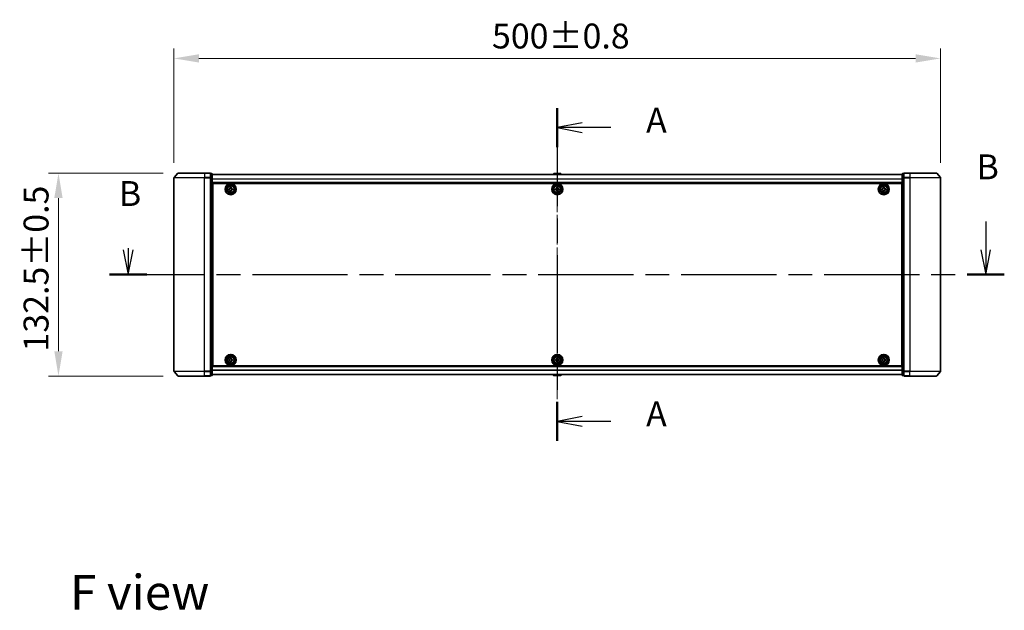
# Model space of a CAD drawing. Units: millimetres. Extents: x 0 to 10617, y 0 to 1826.
# Drawn here: x 1690 to 2332, y 616 to 1001 of the extents above; entities that cross this region are included whole.
import ezdxf

# ---------------------------------------------------------------- set-up
doc = ezdxf.new("R2010")
doc.units = ezdxf.units.MM
doc.header["$LTSCALE"] = 2.5
doc.linetypes.add('CHAIN', pattern=[0.3543, 0.2362, -0.0295, 0.0591, -0.0295])
doc.layers.get('Defpoints').update_dxf_attribs({"lineweight": 25})
doc.layers.add('Centerline (ISO)', color=7, linetype='Continuous', lineweight=18, true_color=0x80ffff)
for name, color, linetype, lineweight in [('Dimension (ISO)', 7, 'Continuous', 18), ('Dimension (ISO) @ 1', 7, 'Continuous', 18), ('Section Line (ISO)', 7, 'CHAIN', 25), ('Symbol (ISO)', 7, 'Continuous', 18), ('Visible (ISO)', 7, 'Continuous', 35), ('Visible Narrow (ISO)', 7, 'Continuous', 25)]:
    doc.layers.add(name, color=color, linetype=linetype, lineweight=lineweight)
doc.styles.add('Note Text (TK)', font='MS PGothic.ttf')
doc.dimstyles.new('Default - Method 1b (TK)', dxfattribs={"dimscale": 2.5, "dimtxt": 2.5, "dimasz": 2.5, "dimexe": 1, "dimexo": 1.5, "dimgap": 1, "dimtad": 1, "dimrnd": 1e-08, "dimdsep": 46, "dimtxsty": 'Note Text (TK)', "dimcen": 0.09, "dimdle": 5, "dimclrd": 100, "dimclre": 100, "dimclrt": 7, "dimadec": 1, "dimazin": 1, "dimtfac": 1, "dimtmove": 0, "dimatfit": 3, "dimfxl": 0, "dimtolj": 1, "dimlwd": -1, "dimlwe": -1, "dimarcsym": 0})

# ---------------------------------------------------------------- blocks, each defined once
blk = doc.blocks.new('2dTransSection105')
at = {"layer": 'Section Line (ISO)', "linetype": 'CHAIN', "ltscale": 16.651283}
blk.add_line((176.499, 153.152), (176.499, 119.755), dxfattribs=at)
at = {"layer": 'Section Line (ISO)', "linetype": 'Continuous', "lineweight": 50}
for p, q in [((176.499, 153.152), (176.499, 149.252)), ((176.499, 123.654), (176.499, 119.755))]:
    blk.add_line(p, q, dxfattribs=at)
at = {"layer": 'Section Line (ISO)', "linetype": 'Continuous'}
for p, q in [((178.999, 151.702), (176.499, 151.202)), ((178.999, 151.202), (176.499, 151.202)), ((176.499, 151.202), (178.999, 150.702)), ((181.866, 151.202), (178.999, 151.202)), ((178.999, 122.204), (176.499, 121.704)), ((178.999, 121.704), (176.499, 121.704)), ((176.499, 121.704), (178.999, 121.204)), ((181.866, 121.704), (178.999, 121.704))]:
    blk.add_line(p, q, dxfattribs=at)
at = {"layer": 'Section Line (ISO)', "char_height": 2.5, "attachment_point": 7, "style": 'Note Text (TK)'}
for insert in [(185.414, 149.916), (185.414, 120.418)]:
    blk.add_mtext('A', dxfattribs=dict(at, insert=insert))
blk = doc.blocks.new('2dTransSection106')
at = {"layer": 'Section Line (ISO)', "linetype": 'Continuous'}
for p, q in [((219.493, 141.78), (219.493, 138.942)), ((132.927, 138.942), (133.427, 136.442)), ((133.427, 139.102), (133.427, 138.942)), ((133.427, 138.942), (133.427, 136.442)), ((133.427, 136.442), (133.927, 138.942)), ((218.993, 138.942), (219.493, 136.442)), ((219.493, 138.942), (219.493, 136.442)), ((219.493, 136.442), (219.993, 138.942))]:
    blk.add_line(p, q, dxfattribs=at)
at = {"layer": 'Section Line (ISO)', "linetype": 'CHAIN', "ltscale": 16.194662}
blk.add_line((131.558, 136.442), (221.362, 136.442), dxfattribs=at)
at = {"layer": 'Section Line (ISO)', "linetype": 'Continuous', "lineweight": 50}
for p, q in [((131.558, 136.442), (135.296, 136.442)), ((217.624, 136.442), (221.362, 136.442))]:
    blk.add_line(p, q, dxfattribs=at)
at = {"layer": 'Section Line (ISO)', "char_height": 2.5, "attachment_point": 7, "style": 'Note Text (TK)'}
for insert in [(218.574, 145.236), (132.507, 142.558)]:
    blk.add_mtext('B', dxfattribs=dict(at, insert=insert))
blk = doc.blocks.new('*D31')
at = {"layer": 'Defpoints', "color": 0, "transparency": 16777216}
for p in [(2290.49, 976.01), (1790.49, 898.01), (2290.49, 898.01)]:
    blk.add_point(p, dxfattribs=at)
at = {"layer": 'Dimension (ISO)', "color": 100, "transparency": 16777216}
for p, q in [((1790.49, 907.76), (1790.49, 982.51)), ((2290.49, 907.76), (2290.49, 982.51)), ((1806.74, 976.01), (2274.24, 976.01))]:
    blk.add_line(p, q, dxfattribs=at)
for points in [[(1806.74, 978.72), (1806.74, 973.31), (1790.49, 976.01)], [(2274.24, 978.72), (2274.24, 973.31), (2290.49, 976.01)]]:
    blk.add_solid(points, dxfattribs=at)
at = {"layer": 'Dimension (ISO)', "color": 7, "transparency": 16777216, "insert": (1997.88, 990.64), "char_height": 16.25, "attachment_point": 4, "style": 'Note Text (TK)'}
blk.add_mtext('\\A1;500±0.8', dxfattribs=at)
blk = doc.blocks.new('*D32')
at = {"layer": 'Defpoints', "color": 0, "transparency": 16777216}
for p in [(1793.13, 901.12), (1715.13, 768.62), (1793.13, 768.62)]:
    blk.add_point(p, dxfattribs=at)
at = {"layer": 'Dimension (ISO)', "color": 100, "transparency": 16777216}
for p, q in [((1783.38, 901.12), (1708.63, 901.12)), ((1715.13, 884.87), (1715.13, 784.87)), ((1783.38, 768.62), (1708.63, 768.62))]:
    blk.add_line(p, q, dxfattribs=at)
for points in [[(1712.42, 884.87), (1717.84, 884.87), (1715.13, 901.12)], [(1712.42, 784.87), (1717.84, 784.87), (1715.13, 768.62)]]:
    blk.add_solid(points, dxfattribs=at)
at = {"layer": 'Dimension (ISO)', "color": 7, "transparency": 16777216, "insert": (1700.51, 784.65), "char_height": 16.25, "attachment_point": 4, "rotation": 90, "style": 'Note Text (TK)'}
blk.add_mtext('\\A1;132.5±0.5', dxfattribs=at)

msp = doc.modelspace()

# ---------------------------------------------------------------- linework, layer by layer
at = {"layer": 'Centerline (ISO)', "linetype": 'CHAIN', "ltscale": 23.990969}
msp.add_line((2040.4928, 916.4227), (2040.4928, 753.3227), dxfattribs=at)
at = {"layer": 'Visible (ISO)'}
for p, q in [((1792.9028, 901.0147), (1790.5623, 898.2061)), ((1793.1333, 901.1227), (1810.4928, 901.1227)), ((1814.1928, 901.1227), (1810.4928, 901.1227)), ((1814.4928, 898.014), (1814.4928, 900.8227)), ((1815.1928, 900.8227), (1814.4928, 900.8227)), ((1815.4928, 897.833), (1815.4928, 900.5227)), ((2265.4928, 900.1727), (1815.4928, 900.1727)), ((2038.1836, 900.7316), (2037.8203, 900.1727)), ((2042.6342, 900.8227), (2038.3513, 900.8227)), ((2042.8019, 900.7316), (2043.1653, 900.1727)), ((2265.4928, 900.5227), (2265.4928, 897.833)), ((2266.4928, 900.8227), (2265.7928, 900.8227)), ((2266.4928, 900.8227), (2266.4928, 898.014)), ((2270.4928, 901.1227), (2266.7928, 901.1227)), ((2270.4928, 901.1227), (2287.8523, 901.1227)), ((2288.0827, 901.0147), (2290.4232, 898.2061)), ((1790.4928, 898.014), (1790.4928, 771.7313)), ((1814.4928, 771.7313), (1814.4928, 898.014)), ((1815.4928, 771.9123), (1815.4928, 897.833)), ((2265.4928, 894.6727), (1815.4928, 894.6727)), ((1815.7428, 775.3727), (1815.7428, 894.3727)), ((1815.7428, 894.3727), (2265.2428, 894.3727)), ((2265.2428, 894.3727), (2265.2428, 775.3727)), ((2265.4928, 897.833), (2265.4928, 771.9123)), ((2266.4928, 898.014), (2266.4928, 771.7313)), ((2290.4928, 771.7313), (2290.4928, 898.014)), ((1815.7428, 891.1727), (1815.4928, 891.1727)), ((1815.7428, 890.6727), (1815.4928, 890.6727)), ((1815.7428, 890.1727), (1815.4928, 890.1727)), ((1815.7428, 888.1727), (1815.4928, 888.1727)), ((1826.2428, 890.9352), (1826.7053, 890.9352)), ((1826.2428, 890.3102), (1826.2428, 890.9352)), ((1826.7053, 890.3102), (1826.2428, 890.3102)), ((1827.1803, 891.4102), (1827.1803, 891.8727)), ((1827.1803, 891.8727), (1827.8053, 891.8727)), ((1827.1803, 889.3727), (1827.1803, 889.8352)), ((1827.8053, 889.3727), (1827.1803, 889.3727)), ((1827.8053, 891.8727), (1827.8053, 891.4102)), ((1827.8053, 889.8352), (1827.8053, 889.3727)), ((1828.2803, 890.9352), (1828.7428, 890.9352)), ((1828.7428, 890.3102), (1828.2803, 890.3102)), ((1828.7428, 890.9352), (1828.7428, 890.3102)), ((2039.2428, 890.9352), (2039.7053, 890.9352)), ((2039.2428, 890.3102), (2039.2428, 890.9352)), ((2039.7053, 890.3102), (2039.2428, 890.3102)), ((2040.1803, 891.4102), (2040.1803, 891.8727)), ((2040.1803, 891.8727), (2040.8053, 891.8727)), ((2040.1803, 889.3727), (2040.1803, 889.8352)), ((2040.8053, 889.3727), (2040.1803, 889.3727)), ((2040.8053, 891.8727), (2040.8053, 891.4102)), ((2040.8053, 889.8352), (2040.8053, 889.3727)), ((2041.2803, 890.9352), (2041.7428, 890.9352)), ((2041.7428, 890.3102), (2041.2803, 890.3102)), ((2041.7428, 890.9352), (2041.7428, 890.3102)), ((2252.2428, 890.9352), (2252.7053, 890.9352)), ((2252.2428, 890.3102), (2252.2428, 890.9352)), ((2252.7053, 890.3102), (2252.2428, 890.3102)), ((2253.1803, 891.4102), (2253.1803, 891.8727)), ((2253.1803, 891.8727), (2253.8053, 891.8727)), ((2253.1803, 889.3727), (2253.1803, 889.8352)), ((2253.8053, 889.3727), (2253.1803, 889.3727)), ((2253.8053, 891.8727), (2253.8053, 891.4102)), ((2253.8053, 889.8352), (2253.8053, 889.3727)), ((2254.2803, 890.9352), (2254.7428, 890.9352)), ((2254.7428, 890.3102), (2254.2803, 890.3102)), ((2254.7428, 890.9352), (2254.7428, 890.3102)), ((2265.4928, 891.1727), (2265.2428, 891.1727)), ((2265.4928, 890.6727), (2265.2428, 890.6727)), ((2265.4928, 890.1727), (2265.2428, 890.1727)), ((2265.4928, 888.1727), (2265.2428, 888.1727)), ((1815.7428, 885.1727), (1815.4928, 885.1727)), ((1815.7428, 884.1727), (1815.4928, 884.1727)), ((1815.7428, 883.8227), (1815.4928, 883.8227)), ((2265.4928, 885.1727), (2265.2428, 885.1727)), ((2265.4928, 884.1727), (2265.2428, 884.1727)), ((2265.4928, 883.8227), (2265.2428, 883.8227)), ((1815.4928, 785.9227), (1815.7428, 785.9227)), ((1815.4928, 785.5727), (1815.7428, 785.5727)), ((1815.4928, 784.5727), (1815.7428, 784.5727)), ((2265.2428, 785.9227), (2265.4928, 785.9227)), ((2265.2428, 785.5727), (2265.4928, 785.5727)), ((2265.2428, 784.5727), (2265.4928, 784.5727)), ((1815.4928, 781.5727), (1815.7428, 781.5727)), ((1815.4928, 779.5727), (1815.7428, 779.5727)), ((1815.4928, 779.0727), (1815.7428, 779.0727)), ((1815.4928, 778.5727), (1815.7428, 778.5727)), ((1826.2428, 779.4352), (1826.7053, 779.4352)), ((1826.2428, 778.8102), (1826.2428, 779.4352)), ((1826.7053, 778.8102), (1826.2428, 778.8102)), ((1827.1803, 779.9102), (1827.1803, 780.3727)), ((1827.1803, 780.3727), (1827.8053, 780.3727)), ((1827.1803, 777.8727), (1827.1803, 778.3352)), ((1827.8053, 777.8727), (1827.1803, 777.8727)), ((1827.8053, 780.3727), (1827.8053, 779.9102)), ((1827.8053, 778.3352), (1827.8053, 777.8727)), ((1828.2803, 779.4352), (1828.7428, 779.4352)), ((1828.7428, 778.8102), (1828.2803, 778.8102)), ((1828.7428, 779.4352), (1828.7428, 778.8102)), ((2039.2428, 779.4352), (2039.7053, 779.4352)), ((2039.2428, 778.8102), (2039.2428, 779.4352)), ((2039.7053, 778.8102), (2039.2428, 778.8102)), ((2040.1803, 779.9102), (2040.1803, 780.3727)), ((2040.1803, 780.3727), (2040.8053, 780.3727)), ((2040.1803, 777.8727), (2040.1803, 778.3352)), ((2040.8053, 777.8727), (2040.1803, 777.8727)), ((2040.8053, 780.3727), (2040.8053, 779.9102)), ((2040.8053, 778.3352), (2040.8053, 777.8727)), ((2041.2803, 779.4352), (2041.7428, 779.4352)), ((2041.7428, 778.8102), (2041.2803, 778.8102)), ((2041.7428, 779.4352), (2041.7428, 778.8102)), ((2252.2428, 779.4352), (2252.7053, 779.4352)), ((2252.2428, 778.8102), (2252.2428, 779.4352)), ((2252.7053, 778.8102), (2252.2428, 778.8102)), ((2253.1803, 779.9102), (2253.1803, 780.3727)), ((2253.1803, 780.3727), (2253.8053, 780.3727)), ((2253.1803, 777.8727), (2253.1803, 778.3352)), ((2253.8053, 777.8727), (2253.1803, 777.8727)), ((2253.8053, 780.3727), (2253.8053, 779.9102)), ((2253.8053, 778.3352), (2253.8053, 777.8727)), ((2254.2803, 779.4352), (2254.7428, 779.4352)), ((2254.7428, 778.8102), (2254.2803, 778.8102)), ((2254.7428, 779.4352), (2254.7428, 778.8102)), ((2265.2428, 781.5727), (2265.4928, 781.5727)), ((2265.2428, 779.5727), (2265.4928, 779.5727)), ((2265.2428, 779.0727), (2265.4928, 779.0727)), ((2265.2428, 778.5727), (2265.4928, 778.5727)), ((1792.9028, 768.7306), (1790.5623, 771.5392)), ((1814.4928, 768.9227), (1814.4928, 771.7313)), ((1815.4928, 775.0727), (2265.4928, 775.0727)), ((1815.4928, 769.2227), (1815.4928, 771.9123)), ((2265.2428, 775.3727), (1815.7428, 775.3727)), ((2265.4928, 771.9123), (2265.4928, 769.2227)), ((2266.4928, 771.7313), (2266.4928, 768.9227)), ((2288.0827, 768.7306), (2290.4232, 771.5392)), ((1810.4928, 768.6227), (1793.1333, 768.6227)), ((1810.4928, 768.6227), (1814.1928, 768.6227)), ((1814.4928, 768.9227), (1815.1928, 768.9227)), ((1815.4928, 769.5727), (2265.4928, 769.5727)), ((2038.1836, 769.0137), (2037.8203, 769.5727)), ((2038.3513, 768.9227), (2042.6342, 768.9227)), ((2042.8019, 769.0137), (2043.1653, 769.5727)), ((2265.7928, 768.9227), (2266.4928, 768.9227)), ((2266.7928, 768.6227), (2270.4928, 768.6227)), ((2287.8523, 768.6227), (2270.4928, 768.6227))]:
    msp.add_line(p, q, dxfattribs=at)
for centre, radius in [((1827.4928, 890.6227), 3.6), ((1827.4928, 890.6227), 3.5), ((1827.4928, 890.6227), 2.7), ((1827.4928, 890.6227), 2.6), ((1827.4928, 890.6227), 2.4649), ((2040.4928, 890.6227), 3.6), ((2040.4928, 890.6227), 3.5), ((2040.4928, 890.6227), 2.7), ((2040.4928, 890.6227), 2.6), ((2040.4928, 890.6227), 2.4649), ((2253.4928, 890.6227), 3.6), ((2253.4928, 890.6227), 3.5), ((2253.4928, 890.6227), 2.7), ((2253.4928, 890.6227), 2.6), ((2253.4928, 890.6227), 2.4649), ((1827.4928, 779.1227), 3.6), ((1827.4928, 779.1227), 3.5), ((1827.4928, 779.1227), 2.7), ((1827.4928, 779.1227), 2.6), ((1827.4928, 779.1227), 2.4649), ((2040.4928, 779.1227), 3.6), ((2040.4928, 779.1227), 3.5), ((2040.4928, 779.1227), 2.7), ((2040.4928, 779.1227), 2.6), ((2040.4928, 779.1227), 2.4649), ((2253.4928, 779.1227), 3.6), ((2253.4928, 779.1227), 3.5), ((2253.4928, 779.1227), 2.7), ((2253.4928, 779.1227), 2.6), ((2253.4928, 779.1227), 2.4649)]:
    msp.add_circle(centre, radius, dxfattribs=at)
for centre, radius, start, end in [((1793.1333, 900.8227), 0.3, 90, 140.1944289), ((1814.1928, 900.8227), 0.3, 0, 90), ((1815.1928, 900.5227), 0.3, 0, 90), ((2038.3513, 900.6227), 0.2, 90, 146.9761324), ((2042.6342, 900.6227), 0.2, 33.0238676, 90), ((2265.7928, 900.5227), 0.3, 90, 180), ((2266.7928, 900.8227), 0.3, 90, 180), ((2287.8523, 900.8227), 0.3, 39.8055711, 90), ((1790.7928, 898.014), 0.3, 140.1944289, 180), ((2290.1928, 898.014), 0.3, 0, 39.8055711), ((1790.7928, 771.7313), 0.3, 180, 219.8055711), ((2290.1928, 771.7313), 0.3, 320.1944289, 0), ((1793.1333, 768.9227), 0.3, 219.8055711, 270), ((1814.1928, 768.9227), 0.3, 270, 0), ((1815.1928, 769.2227), 0.3, 270, 0), ((2038.3513, 769.1227), 0.2, 213.0238676, 270), ((2042.6342, 769.1227), 0.2, 270, 326.9761324), ((2265.7928, 769.2227), 0.3, 180, 270), ((2266.7928, 768.9227), 0.3, 180, 270), ((2287.8523, 768.9227), 0.3, 270, 320.1944289)]:
    msp.add_arc(centre, radius, start, end, dxfattribs=at)
for points, knots in [([(2038.4753, 900.8226), (2038.4746, 900.8226), (2038.4738, 900.8226), (2038.4721, 900.8226), (2038.4711, 900.8227), (2038.4701, 900.8227)], [-0.000230599076, -0.000230599076, -0.000230599076, -0.000230599076, 0, 0, 0.000338329447, 0.000338329447, 0.000338329447, 0.000338329447]), ([(2038.4701, 900.8227), (2038.471, 900.8227), (2038.4719, 900.8226), (2038.4735, 900.8226), (2038.4742, 900.8226), (2038.4749, 900.8226)], [-0.000338329447, -0.000338329447, -0.000338329447, -0.000338329447, 0, 0, 0.000241517914, 0.000241517914, 0.000241517914, 0.000241517914]), ([(2040.8821, 900.8226), (2040.8821, 900.8226), (2040.882, 900.8226), (2040.8816, 900.8226), (2040.8813, 900.8226), (2040.881, 900.8226)], [-0.000054249657, -0.000054249657, -0.000054249657, -0.000054249657, 0, 0, 0.000241517914, 0.000241517914, 0.000241517914, 0.000241517914]), ([(2040.8821, 900.8226), (2040.8823, 900.8226), (2040.8824, 900.8226), (2040.8828, 900.8226), (2040.883, 900.8227), (2040.8832, 900.8227)], [-0.000230599076, -0.000230599076, -0.000230599076, -0.000230599076, 0, 0, 0.000338329447, 0.000338329447, 0.000338329447, 0.000338329447]), ([(1826.7053, 890.9352), (1826.7647, 890.9352), (1826.8283, 890.947), (1826.9454, 890.9954), (1826.9989, 891.032), (1827.0834, 891.1166), (1827.12, 891.1701), (1827.1684, 891.2872), (1827.1803, 891.3507), (1827.1803, 891.4102)], [-0.2880009693, -0.2880009693, -0.2880009693, -0.2880009693, -0.2700640264, -0.2700640264, -0.2521270835, -0.2521270835, -0.2341901406, -0.2341901406, -0.2162531977, -0.2162531977, -0.2162531977, -0.2162531977]), ([(1827.1803, 889.8352), (1827.1803, 889.8946), (1827.1684, 889.9581), (1827.12, 890.0752), (1827.0834, 890.1287), (1826.9989, 890.2133), (1826.9454, 890.2499), (1826.8283, 890.2983), (1826.7647, 890.3102), (1826.7053, 890.3102)], [0, 0, 0, 0, 0.0179369429, 0.0179369429, 0.0358738858, 0.0358738858, 0.0538108287, 0.0538108287, 0.0717477716, 0.0717477716, 0.0717477716, 0.0717477716]), ([(1827.8053, 891.4102), (1827.8053, 891.3507), (1827.8171, 891.2872), (1827.8656, 891.1701), (1827.9021, 891.1166), (1827.9867, 891.032), (1828.0402, 890.9954), (1828.1573, 890.947), (1828.2208, 890.9352), (1828.2803, 890.9352)], [-0.2880009693, -0.2880009693, -0.2880009693, -0.2880009693, -0.2700640264, -0.2700640264, -0.2521270835, -0.2521270835, -0.2341901406, -0.2341901406, -0.2162531977, -0.2162531977, -0.2162531977, -0.2162531977]), ([(1828.2803, 890.3102), (1828.2208, 890.3102), (1828.1573, 890.2983), (1828.0402, 890.2499), (1827.9867, 890.2133), (1827.9021, 890.1287), (1827.8656, 890.0752), (1827.8171, 889.9581), (1827.8053, 889.8946), (1827.8053, 889.8352)], [0, 0, 0, 0, 0.0179369429, 0.0179369429, 0.0358738858, 0.0358738858, 0.0538108287, 0.0538108287, 0.0717477716, 0.0717477716, 0.0717477716, 0.0717477716]), ([(2039.7053, 890.9352), (2039.7647, 890.9352), (2039.8283, 890.947), (2039.9454, 890.9954), (2039.9989, 891.032), (2040.0834, 891.1166), (2040.12, 891.1701), (2040.1684, 891.2872), (2040.1803, 891.3507), (2040.1803, 891.4102)], [-0.2880009693, -0.2880009693, -0.2880009693, -0.2880009693, -0.2700640264, -0.2700640264, -0.2521270835, -0.2521270835, -0.2341901406, -0.2341901406, -0.2162531977, -0.2162531977, -0.2162531977, -0.2162531977]), ([(2040.1803, 889.8352), (2040.1803, 889.8946), (2040.1684, 889.9581), (2040.12, 890.0752), (2040.0834, 890.1287), (2039.9989, 890.2133), (2039.9454, 890.2499), (2039.8283, 890.2983), (2039.7647, 890.3102), (2039.7053, 890.3102)], [0, 0, 0, 0, 0.0179369429, 0.0179369429, 0.0358738858, 0.0358738858, 0.0538108287, 0.0538108287, 0.0717477716, 0.0717477716, 0.0717477716, 0.0717477716]), ([(2040.8053, 891.4102), (2040.8053, 891.3507), (2040.8171, 891.2872), (2040.8656, 891.1701), (2040.9021, 891.1166), (2040.9867, 891.032), (2041.0402, 890.9954), (2041.1573, 890.947), (2041.2208, 890.9352), (2041.2803, 890.9352)], [-0.2880009693, -0.2880009693, -0.2880009693, -0.2880009693, -0.2700640264, -0.2700640264, -0.2521270835, -0.2521270835, -0.2341901406, -0.2341901406, -0.2162531977, -0.2162531977, -0.2162531977, -0.2162531977]), ([(2041.2803, 890.3102), (2041.2208, 890.3102), (2041.1573, 890.2983), (2041.0402, 890.2499), (2040.9867, 890.2133), (2040.9021, 890.1287), (2040.8656, 890.0752), (2040.8171, 889.9581), (2040.8053, 889.8946), (2040.8053, 889.8352)], [0, 0, 0, 0, 0.0179369429, 0.0179369429, 0.0358738858, 0.0358738858, 0.0538108287, 0.0538108287, 0.0717477716, 0.0717477716, 0.0717477716, 0.0717477716]), ([(2252.7053, 890.9352), (2252.7647, 890.9352), (2252.8283, 890.947), (2252.9454, 890.9954), (2252.9989, 891.032), (2253.0834, 891.1166), (2253.12, 891.1701), (2253.1684, 891.2872), (2253.1803, 891.3507), (2253.1803, 891.4102)], [-0.2880009693, -0.2880009693, -0.2880009693, -0.2880009693, -0.2700640264, -0.2700640264, -0.2521270835, -0.2521270835, -0.2341901406, -0.2341901406, -0.2162531977, -0.2162531977, -0.2162531977, -0.2162531977]), ([(2253.1803, 889.8352), (2253.1803, 889.8946), (2253.1684, 889.9581), (2253.12, 890.0752), (2253.0834, 890.1287), (2252.9989, 890.2133), (2252.9454, 890.2499), (2252.8283, 890.2983), (2252.7647, 890.3102), (2252.7053, 890.3102)], [0, 0, 0, 0, 0.0179369429, 0.0179369429, 0.0358738858, 0.0358738858, 0.0538108287, 0.0538108287, 0.0717477716, 0.0717477716, 0.0717477716, 0.0717477716]), ([(2253.8053, 891.4102), (2253.8053, 891.3507), (2253.8171, 891.2872), (2253.8656, 891.1701), (2253.9021, 891.1166), (2253.9867, 891.032), (2254.0402, 890.9954), (2254.1573, 890.947), (2254.2208, 890.9352), (2254.2803, 890.9352)], [-0.2880009693, -0.2880009693, -0.2880009693, -0.2880009693, -0.2700640264, -0.2700640264, -0.2521270835, -0.2521270835, -0.2341901406, -0.2341901406, -0.2162531977, -0.2162531977, -0.2162531977, -0.2162531977]), ([(2254.2803, 890.3102), (2254.2208, 890.3102), (2254.1573, 890.2983), (2254.0402, 890.2499), (2253.9867, 890.2133), (2253.9021, 890.1287), (2253.8656, 890.0752), (2253.8171, 889.9581), (2253.8053, 889.8946), (2253.8053, 889.8352)], [0, 0, 0, 0, 0.0179369429, 0.0179369429, 0.0358738858, 0.0358738858, 0.0538108287, 0.0538108287, 0.0717477716, 0.0717477716, 0.0717477716, 0.0717477716]), ([(1826.7053, 779.4352), (1826.7647, 779.4352), (1826.8283, 779.447), (1826.9454, 779.4954), (1826.9989, 779.532), (1827.0834, 779.6166), (1827.12, 779.6701), (1827.1684, 779.7872), (1827.1803, 779.8507), (1827.1803, 779.9102)], [-0.2880009693, -0.2880009693, -0.2880009693, -0.2880009693, -0.2700640264, -0.2700640264, -0.2521270835, -0.2521270835, -0.2341901406, -0.2341901406, -0.2162531977, -0.2162531977, -0.2162531977, -0.2162531977]), ([(1827.1803, 778.3352), (1827.1803, 778.3946), (1827.1684, 778.4581), (1827.12, 778.5752), (1827.0834, 778.6287), (1826.9989, 778.7133), (1826.9454, 778.7499), (1826.8283, 778.7983), (1826.7647, 778.8102), (1826.7053, 778.8102)], [0, 0, 0, 0, 0.0179369429, 0.0179369429, 0.0358738858, 0.0358738858, 0.0538108287, 0.0538108287, 0.0717477716, 0.0717477716, 0.0717477716, 0.0717477716]), ([(1827.8053, 779.9102), (1827.8053, 779.8507), (1827.8171, 779.7872), (1827.8656, 779.6701), (1827.9021, 779.6166), (1827.9867, 779.532), (1828.0402, 779.4954), (1828.1573, 779.447), (1828.2208, 779.4352), (1828.2803, 779.4352)], [-0.2880009693, -0.2880009693, -0.2880009693, -0.2880009693, -0.2700640264, -0.2700640264, -0.2521270835, -0.2521270835, -0.2341901406, -0.2341901406, -0.2162531977, -0.2162531977, -0.2162531977, -0.2162531977]), ([(1828.2803, 778.8102), (1828.2208, 778.8102), (1828.1573, 778.7983), (1828.0402, 778.7499), (1827.9867, 778.7133), (1827.9021, 778.6287), (1827.8656, 778.5752), (1827.8171, 778.4581), (1827.8053, 778.3946), (1827.8053, 778.3352)], [0, 0, 0, 0, 0.0179369429, 0.0179369429, 0.0358738858, 0.0358738858, 0.0538108287, 0.0538108287, 0.0717477716, 0.0717477716, 0.0717477716, 0.0717477716]), ([(2039.7053, 779.4352), (2039.7647, 779.4352), (2039.8283, 779.447), (2039.9454, 779.4954), (2039.9989, 779.532), (2040.0834, 779.6166), (2040.12, 779.6701), (2040.1684, 779.7872), (2040.1803, 779.8507), (2040.1803, 779.9102)], [-0.2880009693, -0.2880009693, -0.2880009693, -0.2880009693, -0.2700640264, -0.2700640264, -0.2521270835, -0.2521270835, -0.2341901406, -0.2341901406, -0.2162531977, -0.2162531977, -0.2162531977, -0.2162531977]), ([(2040.1803, 778.3352), (2040.1803, 778.3946), (2040.1684, 778.4581), (2040.12, 778.5752), (2040.0834, 778.6287), (2039.9989, 778.7133), (2039.9454, 778.7499), (2039.8283, 778.7983), (2039.7647, 778.8102), (2039.7053, 778.8102)], [0, 0, 0, 0, 0.0179369429, 0.0179369429, 0.0358738858, 0.0358738858, 0.0538108287, 0.0538108287, 0.0717477716, 0.0717477716, 0.0717477716, 0.0717477716]), ([(2040.8053, 779.9102), (2040.8053, 779.8507), (2040.8171, 779.7872), (2040.8656, 779.6701), (2040.9021, 779.6166), (2040.9867, 779.532), (2041.0402, 779.4954), (2041.1573, 779.447), (2041.2208, 779.4352), (2041.2803, 779.4352)], [-0.2880009693, -0.2880009693, -0.2880009693, -0.2880009693, -0.2700640264, -0.2700640264, -0.2521270835, -0.2521270835, -0.2341901406, -0.2341901406, -0.2162531977, -0.2162531977, -0.2162531977, -0.2162531977]), ([(2041.2803, 778.8102), (2041.2208, 778.8102), (2041.1573, 778.7983), (2041.0402, 778.7499), (2040.9867, 778.7133), (2040.9021, 778.6287), (2040.8656, 778.5752), (2040.8171, 778.4581), (2040.8053, 778.3946), (2040.8053, 778.3352)], [0, 0, 0, 0, 0.0179369429, 0.0179369429, 0.0358738858, 0.0358738858, 0.0538108287, 0.0538108287, 0.0717477716, 0.0717477716, 0.0717477716, 0.0717477716]), ([(2252.7053, 779.4352), (2252.7647, 779.4352), (2252.8283, 779.447), (2252.9454, 779.4954), (2252.9989, 779.532), (2253.0834, 779.6166), (2253.12, 779.6701), (2253.1684, 779.7872), (2253.1803, 779.8507), (2253.1803, 779.9102)], [-0.2880009693, -0.2880009693, -0.2880009693, -0.2880009693, -0.2700640264, -0.2700640264, -0.2521270835, -0.2521270835, -0.2341901406, -0.2341901406, -0.2162531977, -0.2162531977, -0.2162531977, -0.2162531977]), ([(2253.1803, 778.3352), (2253.1803, 778.3946), (2253.1684, 778.4581), (2253.12, 778.5752), (2253.0834, 778.6287), (2252.9989, 778.7133), (2252.9454, 778.7499), (2252.8283, 778.7983), (2252.7647, 778.8102), (2252.7053, 778.8102)], [0, 0, 0, 0, 0.0179369429, 0.0179369429, 0.0358738858, 0.0358738858, 0.0538108287, 0.0538108287, 0.0717477716, 0.0717477716, 0.0717477716, 0.0717477716]), ([(2253.8053, 779.9102), (2253.8053, 779.8507), (2253.8171, 779.7872), (2253.8656, 779.6701), (2253.9021, 779.6166), (2253.9867, 779.532), (2254.0402, 779.4954), (2254.1573, 779.447), (2254.2208, 779.4352), (2254.2803, 779.4352)], [-0.2880009693, -0.2880009693, -0.2880009693, -0.2880009693, -0.2700640264, -0.2700640264, -0.2521270835, -0.2521270835, -0.2341901406, -0.2341901406, -0.2162531977, -0.2162531977, -0.2162531977, -0.2162531977]), ([(2254.2803, 778.8102), (2254.2208, 778.8102), (2254.1573, 778.7983), (2254.0402, 778.7499), (2253.9867, 778.7133), (2253.9021, 778.6287), (2253.8656, 778.5752), (2253.8171, 778.4581), (2253.8053, 778.3946), (2253.8053, 778.3352)], [0, 0, 0, 0, 0.0179369429, 0.0179369429, 0.0358738858, 0.0358738858, 0.0538108287, 0.0538108287, 0.0717477716, 0.0717477716, 0.0717477716, 0.0717477716]), ([(2040.1034, 768.9227), (2040.1033, 768.9227), (2040.1031, 768.9227), (2040.1028, 768.9227), (2040.1026, 768.9227), (2040.1023, 768.9227)], [-0.000230599076, -0.000230599076, -0.000230599076, -0.000230599076, 0, 0, 0.000338329447, 0.000338329447, 0.000338329447, 0.000338329447]), ([(2040.1034, 768.9227), (2040.1035, 768.9227), (2040.1036, 768.9227), (2040.1039, 768.9227), (2040.1042, 768.9227), (2040.1046, 768.9227)], [-0.000054249657, -0.000054249657, -0.000054249657, -0.000054249657, 0, 0, 0.000241517914, 0.000241517914, 0.000241517914, 0.000241517914]), ([(2042.5103, 768.9227), (2042.511, 768.9227), (2042.5117, 768.9227), (2042.5134, 768.9227), (2042.5145, 768.9227), (2042.5155, 768.9227)], [-0.000230599076, -0.000230599076, -0.000230599076, -0.000230599076, 0, 0, 0.000338329447, 0.000338329447, 0.000338329447, 0.000338329447]), ([(2042.5155, 768.9227), (2042.5146, 768.9227), (2042.5136, 768.9227), (2042.512, 768.9227), (2042.5114, 768.9227), (2042.5107, 768.9227)], [-0.000338329447, -0.000338329447, -0.000338329447, -0.000338329447, 0, 0, 0.000241517914, 0.000241517914, 0.000241517914, 0.000241517914])]:
    msp.add_open_spline(points, degree=3, knots=knots, dxfattribs=at)
at = {"layer": 'Visible Narrow (ISO)'}
for p, q in [((1810.4928, 901.0147), (1792.9028, 901.0147)), ((1810.4928, 901.0147), (1810.4928, 901.1227)), ((1810.4928, 901.0147), (1814.1928, 901.0147)), ((1810.4928, 901.0147), (1810.4928, 898.2061)), ((1814.1928, 901.0147), (1814.1928, 901.1227)), ((1814.1928, 901.0147), (1814.1928, 898.2061)), ((1814.4928, 900.7147), (1815.1928, 900.7147)), ((1815.1928, 900.7147), (1815.1928, 900.8227)), ((1815.1928, 900.7147), (1815.1928, 898.0251)), ((2265.4928, 900.1007), (1815.4928, 900.1007)), ((2042.8019, 900.7316), (2038.1836, 900.7316)), ((2265.7928, 900.8227), (2265.7928, 900.7147)), ((2265.7928, 898.0251), (2265.7928, 900.7147)), ((2265.7928, 900.7147), (2266.4928, 900.7147)), ((2266.7928, 901.1227), (2266.7928, 901.0147)), ((2266.7928, 898.2061), (2266.7928, 901.0147)), ((2266.7928, 901.0147), (2270.4928, 901.0147)), ((2270.4928, 901.0147), (2270.4928, 901.1227)), ((2270.4928, 901.0147), (2270.4928, 898.2061)), ((2288.0827, 901.0147), (2270.4928, 901.0147)), ((1810.4928, 898.014), (1790.4928, 898.014)), ((1790.5623, 898.2061), (1810.4928, 898.2061)), ((1814.1928, 898.2061), (1810.4928, 898.2061)), ((1810.4928, 898.2061), (1810.4928, 898.014)), ((1810.4928, 898.014), (1814.1928, 898.014)), ((1810.4928, 771.7313), (1810.4928, 898.014)), ((1814.1928, 898.014), (1814.1928, 898.2061)), ((1814.1928, 898.014), (1814.4928, 898.014)), ((1814.1928, 898.014), (1814.1928, 771.7313)), ((1815.1928, 898.0251), (1814.4928, 898.0251)), ((1814.4928, 897.833), (1815.1928, 897.833)), ((1815.1928, 897.833), (1815.1928, 898.0251)), ((1815.1928, 897.833), (1815.4928, 897.833)), ((1815.1928, 897.833), (1815.1928, 771.9123)), ((2265.4928, 897.2283), (1815.4928, 897.2283)), ((2265.4928, 897.1002), (1815.4928, 897.1002)), ((2265.4928, 894.9727), (1815.4928, 894.9727)), ((2265.4928, 897.833), (2265.7928, 897.833)), ((2265.7928, 898.0251), (2265.7928, 897.833)), ((2266.4928, 898.0251), (2265.7928, 898.0251)), ((2265.7928, 771.9123), (2265.7928, 897.833)), ((2265.7928, 897.833), (2266.4928, 897.833)), ((2266.4928, 898.014), (2266.7928, 898.014)), ((2266.7928, 898.2061), (2266.7928, 898.014)), ((2270.4928, 898.2061), (2266.7928, 898.2061)), ((2266.7928, 771.7313), (2266.7928, 898.014)), ((2266.7928, 898.014), (2270.4928, 898.014)), ((2270.4928, 898.2061), (2270.4928, 898.014)), ((2270.4928, 898.2061), (2290.4232, 898.2061)), ((2270.4928, 898.014), (2270.4928, 771.7313)), ((2290.4928, 898.014), (2270.4928, 898.014)), ((1815.7428, 888.7969), (1815.4928, 888.7969)), ((1815.7428, 888.5848), (1815.4928, 888.5848)), ((1815.7428, 888.2605), (1815.4928, 888.2605)), ((1815.7428, 887.8727), (1815.4928, 887.8727)), ((2265.4928, 888.7969), (2265.2428, 888.7969)), ((2265.4928, 888.5848), (2265.2428, 888.5848)), ((2265.4928, 888.2605), (2265.2428, 888.2605)), ((2265.4928, 887.8727), (2265.2428, 887.8727)), ((1815.7428, 885.4727), (1815.4928, 885.4727)), ((1815.7428, 885.0848), (1815.4928, 885.0848)), ((1815.7428, 884.7605), (1815.4928, 884.7605)), ((1815.7428, 884.5484), (1815.4928, 884.5484)), ((1815.7428, 884.4727), (1815.4928, 884.4727)), ((1815.4928, 883.5227), (1815.7428, 883.5227)), ((2265.4928, 885.4727), (2265.2428, 885.4727)), ((2265.4928, 885.0848), (2265.2428, 885.0848)), ((2265.4928, 884.7605), (2265.2428, 884.7605)), ((2265.4928, 884.5484), (2265.2428, 884.5484)), ((2265.4928, 884.4727), (2265.2428, 884.4727)), ((2265.2428, 883.5227), (2265.4928, 883.5227)), ((1815.7428, 786.2227), (1815.4928, 786.2227)), ((1815.4928, 785.2727), (1815.7428, 785.2727)), ((1815.4928, 785.1969), (1815.7428, 785.1969)), ((1815.4928, 784.9848), (1815.7428, 784.9848)), ((1815.4928, 784.6605), (1815.7428, 784.6605)), ((1815.4928, 784.2727), (1815.7428, 784.2727)), ((2265.4928, 786.2227), (2265.2428, 786.2227)), ((2265.2428, 785.2727), (2265.4928, 785.2727)), ((2265.2428, 785.1969), (2265.4928, 785.1969)), ((2265.2428, 784.9848), (2265.4928, 784.9848)), ((2265.2428, 784.6605), (2265.4928, 784.6605)), ((2265.2428, 784.2727), (2265.4928, 784.2727)), ((1815.4928, 781.8727), (1815.7428, 781.8727)), ((1815.4928, 781.4848), (1815.7428, 781.4848)), ((1815.4928, 781.1605), (1815.7428, 781.1605)), ((1815.4928, 780.9484), (1815.7428, 780.9484)), ((2265.2428, 781.8727), (2265.4928, 781.8727)), ((2265.2428, 781.4848), (2265.4928, 781.4848)), ((2265.2428, 781.1605), (2265.4928, 781.1605)), ((2265.2428, 780.9484), (2265.4928, 780.9484)), ((1790.4928, 771.7313), (1810.4928, 771.7313)), ((1810.4928, 771.5392), (1790.5623, 771.5392)), ((1814.1928, 771.7313), (1810.4928, 771.7313)), ((1810.4928, 771.5392), (1810.4928, 771.7313)), ((1810.4928, 771.5392), (1814.1928, 771.5392)), ((1810.4928, 768.7306), (1810.4928, 771.5392)), ((1814.4928, 771.7313), (1814.1928, 771.7313)), ((1814.1928, 771.5392), (1814.1928, 771.7313)), ((1814.1928, 771.5392), (1814.1928, 768.7306)), ((1815.1928, 771.9123), (1814.4928, 771.9123)), ((1814.4928, 771.7202), (1815.1928, 771.7202)), ((1815.4928, 771.9123), (1815.1928, 771.9123)), ((1815.1928, 771.7202), (1815.1928, 771.9123)), ((1815.1928, 771.7202), (1815.1928, 769.0306)), ((1815.4928, 774.7727), (2265.4928, 774.7727)), ((1815.4928, 772.6451), (2265.4928, 772.6451)), ((1815.4928, 772.517), (2265.4928, 772.517)), ((2265.7928, 771.9123), (2265.4928, 771.9123)), ((2265.7928, 771.9123), (2265.7928, 771.7202)), ((2266.4928, 771.9123), (2265.7928, 771.9123)), ((2265.7928, 769.0306), (2265.7928, 771.7202)), ((2265.7928, 771.7202), (2266.4928, 771.7202)), ((2266.7928, 771.7313), (2266.4928, 771.7313)), ((2266.7928, 771.7313), (2266.7928, 771.5392)), ((2270.4928, 771.7313), (2266.7928, 771.7313)), ((2266.7928, 768.7306), (2266.7928, 771.5392)), ((2266.7928, 771.5392), (2270.4928, 771.5392)), ((2270.4928, 771.5392), (2270.4928, 771.7313)), ((2270.4928, 771.7313), (2290.4928, 771.7313)), ((2270.4928, 768.7306), (2270.4928, 771.5392)), ((2290.4232, 771.5392), (2270.4928, 771.5392)), ((1792.9028, 768.7306), (1810.4928, 768.7306)), ((1814.1928, 768.7306), (1810.4928, 768.7306)), ((1810.4928, 768.7306), (1810.4928, 768.6227)), ((1814.1928, 768.6227), (1814.1928, 768.7306)), ((1815.1928, 769.0306), (1814.4928, 769.0306)), ((1815.1928, 768.9227), (1815.1928, 769.0306)), ((1815.4928, 769.6446), (2265.4928, 769.6446)), ((2038.1836, 769.0137), (2042.8019, 769.0137)), ((2265.7928, 769.0306), (2265.7928, 768.9227)), ((2266.4928, 769.0306), (2265.7928, 769.0306)), ((2266.7928, 768.7306), (2266.7928, 768.6227)), ((2270.4928, 768.7306), (2266.7928, 768.7306)), ((2270.4928, 768.7306), (2270.4928, 768.6227)), ((2270.4928, 768.7306), (2288.0827, 768.7306))]:
    msp.add_line(p, q, dxfattribs=at)
for centre, radius in [((1827.4928, 890.6227), 2.4624), ((1827.4928, 890.6227), 2.2523), ((2040.4928, 890.6227), 2.4624), ((2040.4928, 890.6227), 2.2523), ((2253.4928, 890.6227), 2.4624), ((2253.4928, 890.6227), 2.2523), ((1827.4928, 890.6227), 2.113), ((2040.4928, 890.6227), 2.113), ((2253.4928, 890.6227), 2.113), ((1827.4928, 779.1227), 2.4624), ((1827.4928, 779.1227), 2.2523), ((1827.4928, 779.1227), 2.113), ((2040.4928, 779.1227), 2.4624), ((2040.4928, 779.1227), 2.2523), ((2040.4928, 779.1227), 2.113), ((2253.4928, 779.1227), 2.4624), ((2253.4928, 779.1227), 2.2523), ((2253.4928, 779.1227), 2.113)]:
    msp.add_circle(centre, radius, dxfattribs=at)
for centre, major_axis, start_param, end_param in [((1814.1928, 900.8227), (0.3, 0), 0, 1.57079633), ((1815.1928, 900.5227), (0.3, 0), 0, 1.57079633), ((2265.7928, 900.5227), (-0.3, 0), 4.71238898, 6.28318531), ((2266.7928, 900.8227), (-0.3, 0), 4.71238898, 6.28318531), ((1814.1928, 898.014), (0.3, 0), 0, 1.57079633), ((1815.1928, 897.833), (0.3, 0), 0, 1.57079633), ((2265.7928, 897.833), (-0.3, 0), 4.71238898, 6.28318531), ((2266.7928, 898.014), (-0.3, 0), 4.71238898, 6.28318531), ((1814.1928, 771.7313), (0.3, 0), 4.71238898, 6.28318531), ((1815.1928, 771.9123), (0.3, 0), 4.71238898, 6.28318531), ((2265.7928, 771.9123), (-0.3, 0), 0, 1.57079633), ((2266.7928, 771.7313), (-0.3, 0), 0, 1.57079633), ((1814.1928, 768.9227), (0.3, 0), 4.71238898, 6.28318531), ((1815.1928, 769.2227), (0.3, 0), 4.71238898, 6.28318531), ((2265.7928, 769.2227), (-0.3, 0), 0, 1.57079633), ((2266.7928, 768.9227), (-0.3, 0), 0, 1.57079633)]:
    msp.add_ellipse(centre, major_axis=major_axis, ratio=0.6401844, start_param=start_param, end_param=end_param, dxfattribs=at)

# ---------------------------------------------------------------- block references
at = {"layer": 'Section Line (ISO)', "xscale": 6.5, "yscale": 6.5, "zscale": 6.5}
for name in ['2dTransSection105', '2dTransSection106']:
    msp.add_blockref(name, (893.25, -52), dxfattribs=at)

# ---------------------------------------------------------------- texts
at = {"layer": 'Symbol (ISO)', "color": 7, "insert": (1722.6747, 627.4784), "char_height": 22.75, "attachment_point": 4, "line_spacing_factor": 1.5, "style": 'Note Text (TK)'}
msp.add_mtext('\\fＭＳ Ｐゴシック|b0|i0;{\\H22.7500;F view}', dxfattribs=at)

# ---------------------------------------------------------------- dimensions: what is measured, and where the dimension line sits
at = {"layer": 'Dimension (ISO) @ 1', "color": 100, "true_color": 0x00ff3f}
for base, p1, p2, angle, override, picture, middle in [((2290.4928, 976.014), (1790.4928, 898.014), (2290.4928, 898.014), 180, {"dimscale": 1, "dimtxt": 16.25, "dimasz": 16.25, "dimexe": 6.5, "dimexo": 9.75, "dimgap": 6.5, "dimdec": 2, "dimcen": 0.585, "dimtol": 1, "dimlim": 0, "dimtp": 0.8, "dimtm": 0.8, "dimtdec": 2, "dimtix": 0, "dimtofl": 0, "dimtmove": 0, "dimatfit": 1}, '*D31', (2040.4928, 976.014)), ((1715.1333, 768.6227), (1793.1333, 901.1227), (1793.1333, 768.6227), 90, {"dimscale": 1, "dimtxt": 16.25, "dimasz": 16.25, "dimexe": 6.5, "dimexo": 9.75, "dimgap": 6.5, "dimdec": 2, "dimcen": 0.585, "dimtol": 1, "dimlim": 0, "dimtp": 0.5, "dimtm": 0.5, "dimtdec": 2, "dimtix": 0, "dimtofl": 0, "dimtmove": 0, "dimatfit": 1}, '*D32', (1715.1333, 834.8727))]:
    dim = msp.add_linear_dim(base=base, p1=p1, p2=p2, angle=angle, dimstyle='Default - Method 1b (TK)', override=override, dxfattribs=at)
    dim.commit()
    dim.dimension.update_dxf_attribs({"geometry": picture, "text_midpoint": middle, "dimtype": 128})

doc.saveas('drawing.dxf')
